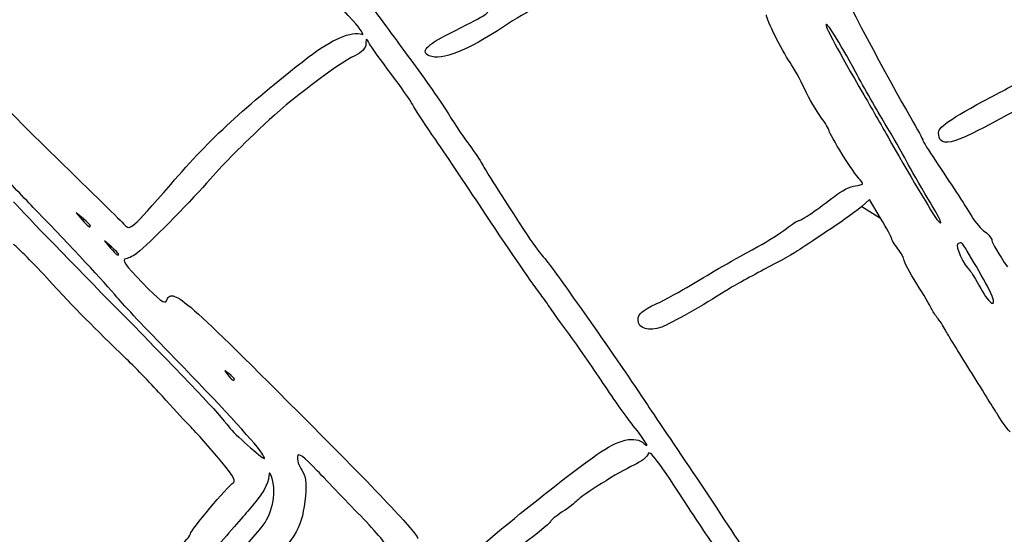
# Model space of a CAD drawing. Extents: x 20 to 2395, y 12 to 1783.
# Drawn here: x 898 to 1149, y 1338 to 1470 of the extents above; entities that cross this region are included whole.
import ezdxf

# ---------------------------------------------------------------- set-up
doc = ezdxf.new("R2010")
doc.units = 0
doc.layers.get('0').update_dxf_attribs({"linetype": 'CONTINUOUS'})

msp = doc.modelspace()

# ---------------------------------------------------------------- linework, layer by layer
at = {"color": 7}
for points in [[(1002.38352, 1460.529816), (1002.3836, 1460.529816)], [(1133.11696, 1438.933328), (1133.11696, 1438.933328)], [(936.31176, 1427.650768), (936.31176, 1427.650768)], [(1117.738, 1419.062216), (1114.8924, 1423.839104), (1112.93088, 1422.021224)], [(1129.82248, 1424.090888), (1129.82248, 1424.090888)], [(913.9836, 1418.876), (912.1836, 1420.399992), (913.7076, 1418.599992)], [(915.7836, 1417.076), (915.7836, 1417.076)], [(921.1836, 1411.676), (919.3836, 1413.199992), (920.9076, 1411.399992)], [(922.9836, 1409.876), (922.9836, 1409.876)], [(1145.97528, 1399.82856), (1145.97528, 1399.82856)], [(952.5836, 1377.902008), (952.5836, 1377.902008)], [(958.9956, 1359.79996), (958.9956, 1359.79996)]]:
    msp.add_lwpolyline(points, close=True, dxfattribs=at)
for points in [[(982.91776, 1469.461616), (976.29752, 1476.79404), (972.05056, 1481.994896), (969.91496, 1485.384872)], [(1105.2576, 1482.799992), (1108.0796, 1476.493896), (1119.84576, 1454.287712), (1125.46632, 1444.660416)], [(986.9836, 1474.056744), (989.4036, 1470.703208), (994.22904, 1464.132736), (997.7068, 1459.455704)], [(1030.0184, 1473.028192), (1027.9476, 1472.006856), (1024.1676, 1469.787168), (1021.6184, 1468.095544)], [(1007.39832, 1466.175936), (1016.84744, 1470.92672), (1017.3836, 1471.241792), (1017.3836, 1472.043648)], [(1094.64024, 1458.798544), (1092.43968, 1461.984616), (1088.5904, 1469.743032), (1088.58664, 1470.999992)], [(985.2016, 1466.02704), (985.88928, 1465.76316), (984.86152, 1467.30872), (982.91776, 1469.461616)], [(1021.6184, 1468.095544), (1011.97608, 1461.696992), (1005.65384, 1459.210224), (1002.38352, 1460.529816)], [(1111.37368, 1456.399992), (1107.108, 1464.326056), (1103.7736, 1469.604104), (1103.80176, 1468.385696)], [(1103.80176, 1468.385696), (1103.82096, 1467.542928), (1106.58656, 1462.439336), (1113.46928, 1450.543256)], [(971.47736, 1460.159864), (977.1928, 1464.624608), (982.70992, 1466.9832), (985.2016, 1466.02704)], [(987.14352, 1463.599992), (986.23928, 1465.187664), (986.23208, 1465.187264), (986.20792, 1463.548152)], [(1002.3836, 1460.529816), (1000.07968, 1461.459456), (1001.74368, 1463.33292), (1007.39832, 1466.175936)], [(986.20792, 1463.548152), (986.19192, 1462.455168), (985.2204, 1461.437016), (983.33664, 1460.538712)], [(992.59248, 1455.999992), (990.0968, 1459.299992), (987.64472, 1462.719992), (987.14352, 1463.599992)], [(936.31176, 1427.650768), (947.04864, 1440.002864), (954.5432, 1446.931304), (971.47736, 1460.159864)], [(983.33664, 1460.538712), (979.06088, 1458.499728), (966.4388, 1448.926456), (960.24624, 1443.025624)], [(997.7068, 1459.455704), (1001.18456, 1454.778672), (1005.50456, 1448.5726), (1007.3068, 1445.664432)], [(1098.36712, 1451.999992), (1097.22848, 1454.419992), (1095.55144, 1457.479336), (1094.64024, 1458.798544)], [(998.16016, 1447.999992), (997.59368, 1449.099992), (995.08824, 1452.699992), (992.59248, 1455.999992)], [(1118.87856, 1443.199992), (1116.88208, 1446.499992), (1113.50496, 1452.439992), (1111.37368, 1456.399992)], [(1148.28928, 1451.20276), (1151.42744, 1452.84536), (1155.9508, 1455.487456), (1158.34112, 1457.074096)], [(1162.1836, 1452.485608), (1158.28576, 1449.838632), (1148.54464, 1444.374688), (1141.17088, 1440.699224)], [(891.58592, 1451.330528), (891.30032, 1450.238192), (895.31016, 1445.875208), (907.21, 1434.330528)], [(1102.51048, 1444.844568), (1101.37024, 1446.360048), (1099.50576, 1449.579992), (1098.36712, 1451.999992)], [(1113.46928, 1450.543256), (1115.84216, 1446.442056), (1118.6316, 1441.582056), (1119.668, 1439.743256)], [(1132.5836, 1440.854304), (1132.5836, 1442.476272), (1136.31624, 1444.935712), (1148.28928, 1451.20276)], [(1003.09608, 1440.399992), (1000.94776, 1443.479992), (998.72656, 1446.899992), (998.16016, 1447.999992)], [(1007.3068, 1445.664432), (1009.10904, 1442.756264), (1011.54944, 1439.119704), (1012.73, 1437.583184)], [(1104.5836, 1441.42496), (1104.5836, 1441.790264), (1103.65072, 1443.329088), (1102.51048, 1444.844568)], [(1125.46632, 1444.660416), (1127.1808, 1441.723648), (1128.5836, 1439.124944), (1128.5836, 1438.885528)], [(960.24624, 1443.025624), (952.60592, 1435.74524), (950.21304, 1433.307968), (945.50584, 1428.011576)], [(1124.36064, 1433.599992), (1123.34192, 1435.579992), (1120.87496, 1439.899992), (1118.87856, 1443.199992)], [(1015.21488, 1422.399992), (1010.69784, 1429.219992), (1005.2444, 1437.319992), (1003.09608, 1440.399992)], [(1112.51048, 1428.799992), (1110.99168, 1430.349432), (1104.5836, 1440.555496), (1104.5836, 1441.42496)], [(1119.668, 1439.743256), (1124.32744, 1431.476416), (1131.42456, 1419.517104), (1132.16728, 1418.68068)], [(1133.11696, 1438.933328), (1132.8236, 1439.226656), (1132.5836, 1440.091096), (1132.5836, 1440.854304)], [(1141.17088, 1440.699224), (1136.61928, 1438.430472), (1134.1592, 1437.89108), (1133.11696, 1438.933328)], [(1012.73, 1437.583184), (1013.91048, 1436.046664), (1015.3636, 1433.891872), (1015.95904, 1432.794752)], [(1128.5836, 1438.885528), (1128.5836, 1438.646112), (1129.98648, 1436.36892), (1131.70104, 1433.825104)], [(907.21, 1434.330528), (916.01464, 1425.788736), (923.79552, 1418.153776), (924.50096, 1417.363952)], [(1015.95904, 1432.794752), (1016.98432, 1430.905576), (1018.59152, 1428.371544), (1026.684, 1415.884528)], [(1129.82248, 1424.090888), (1127.8372, 1427.340896), (1125.37936, 1431.619992), (1124.36064, 1433.599992)], [(1131.70104, 1433.825104), (1135.8584, 1427.657232), (1139.02152, 1422.80616), (1141.06384, 1419.46624)], [(902.1836, 1420.749944), (899.7636, 1423.25308), (895.60528, 1427.618352), (892.9428, 1430.450536)], [(924.50096, 1417.363952), (925.91704, 1415.778472), (926.22544, 1416.047048), (936.31176, 1427.650768)], [(945.50584, 1428.011576), (940.40512, 1422.272392), (930.86368, 1412.645696), (927.79072, 1410.138152)], [(1105.93528, 1424.603312), (1107.64152, 1425.954664), (1110.0836, 1427.181744), (1111.36208, 1427.330152)], [(1111.36208, 1427.330152), (1113.4168, 1427.568664), (1113.55016, 1427.73932), (1112.51048, 1428.799992)], [(1096.8236, 1418.399992), (1097.46256, 1418.399992), (1102.02368, 1421.50524), (1105.93528, 1424.603312)], [(896.13472, 1423.19996), (899.59504, 1419.45996), (911.6416, 1407.030808), (922.90488, 1395.579624)], [(1030.90736, 1399.492576), (1027.77984, 1403.676624), (1022.83304, 1410.897792), (1015.21488, 1422.399992)], [(1112.93088, 1422.021224), (1111.85208, 1421.021392), (1108.36256, 1418.4952), (1105.17648, 1416.407472)], [(1132.16728, 1418.68068), (1134.07968, 1416.526992), (1133.19264, 1418.573736), (1129.82248, 1424.090888)], [(922.5836, 1398.844944), (919.43952, 1402.563088), (910.86256, 1411.772808), (902.1836, 1420.749944)], [(1141.06384, 1419.46624), (1141.988, 1417.954928), (1143.518, 1416.176352), (1144.46384, 1415.51384)], [(913.7076, 1418.599992), (915.13976, 1416.90844), (915.7836, 1416.4358), (915.7836, 1417.076)], [(915.7836, 1417.076), (915.7836, 1417.227808), (914.9736, 1418.037808), (913.9836, 1418.876)], [(1093.68, 1416.3752), (1095.14, 1417.488832), (1096.55464, 1418.399992), (1096.8236, 1418.399992)], [(1120.60136, 1413.742656), (1120.59176, 1414.04112), (1119.30312, 1416.43492), (1117.738, 1419.062216)], [(1026.684, 1415.884528), (1028.57864, 1412.961016), (1030.77112, 1409.928248), (1031.55624, 1409.145032)], [(1086.37328, 1411.7752), (1088.93192, 1413.19156), (1092.21992, 1415.26156), (1093.68, 1416.3752)], [(1105.17648, 1416.407472), (1101.9904, 1414.319744), (1098.3752, 1411.909592), (1097.14264, 1411.051576)], [(1144.46384, 1415.51384), (1145.40968, 1414.85132), (1146.1836, 1413.86728), (1146.1836, 1413.32708)], [(904.62256, 1403.7822), (900.464, 1408.275824), (896.64144, 1412.113616), (896.128, 1412.31064)], [(1122.1836, 1411.199992), (1121.3232, 1412.299992), (1120.6112, 1413.444192), (1120.60136, 1413.742656)], [(1137.47704, 1412.45772), (1136.75392, 1412.010832), (1139.14696, 1406.774232), (1140.6108, 1405.599992)], [(1138.54224, 1412.680104), (1138.40352, 1412.83416), (1137.92416, 1412.734104), (1137.47704, 1412.45772)], [(1145.97528, 1399.82856), (1145.16368, 1401.687552), (1139.27952, 1411.8612), (1138.54224, 1412.680104)], [(1146.1836, 1413.32708), (1146.1836, 1412.78688), (1147.9836, 1409.740168), (1150.1836, 1406.556608)], [(920.9076, 1411.399992), (922.33976, 1409.70844), (922.9836, 1409.2358), (922.9836, 1409.876)], [(922.9836, 1409.876), (922.9836, 1410.027808), (922.1736, 1410.837808), (921.1836, 1411.676)], [(927.79072, 1410.138152), (926.98672, 1409.482072), (925.66624, 1408.814256), (924.85624, 1408.654112)], [(1069.12272, 1401.846088), (1073.39768, 1404.4838), (1078.32688, 1407.32096), (1086.37328, 1411.7752)], [(1097.14264, 1411.051576), (1095.91016, 1410.19356), (1091.77016, 1407.86692), (1087.94264, 1405.881264)], [(1123.76584, 1408.28032), (1123.75624, 1408.786136), (1123.044, 1410.099992), (1122.1836, 1411.199992)], [(924.85624, 1408.654112), (923.68456, 1408.422456), (924.54608, 1407.167024), (929.07128, 1402.511848)], [(1031.55624, 1409.145032), (1033.15464, 1407.550384), (1049.69736, 1384.054272), (1057.3836, 1372.461672)], [(1126.9884, 1402.28032), (1125.22576, 1405.074496), (1123.7756, 1407.774496), (1123.76584, 1408.28032)], [(1087.94264, 1405.881264), (1084.1152, 1403.8956), (1079.7236, 1401.456208), (1078.1836, 1400.460392)], [(1140.6108, 1405.599992), (1140.88512, 1405.379992), (1142.12264, 1403.320552), (1143.36088, 1401.023464)], [(925.0224, 1383.030568), (916.54552, 1391.165928), (912.324, 1395.460312), (904.62256, 1403.7822)], [(929.07128, 1402.511848), (933.41528, 1398.043048), (934.87408, 1396.960688), (935.24616, 1397.930368)], [(1060.3836, 1397.111), (1062.9136, 1398.310656), (1066.84624, 1400.44144), (1069.12272, 1401.846088)], [(1130.71, 1395.999992), (1130.42584, 1396.659992), (1128.75112, 1399.486136), (1126.9884, 1402.28032)], [(935.24616, 1397.930368), (936.60584, 1401.47356), (939.28912, 1399.206168), (969.09136, 1369.330624)], [(1033.3836, 1395.998392), (1032.7236, 1396.98112), (1031.60928, 1398.553504), (1030.90736, 1399.492576)], [(1078.1836, 1400.460392), (1072.68712, 1396.906192), (1064.14432, 1392.07296), (1061.8148, 1391.199464)], [(1143.36088, 1401.023464), (1145.64368, 1396.7888), (1147.71584, 1395.84172), (1145.97528, 1399.82856)], [(935.7836, 1384.847672), (930.2836, 1390.464816), (924.3436, 1396.763584), (922.5836, 1398.844944)], [(1055.7836, 1393.080144), (1055.7836, 1394.545688), (1056.73888, 1395.382784), (1060.3836, 1397.111)], [(922.90488, 1395.579624), (941.50536, 1376.668872), (948.56128, 1369.217176), (951.2384, 1365.656976)], [(1038.20264, 1389.305808), (1036.21216, 1392.004008), (1034.0436, 1395.015672), (1033.3836, 1395.998392)], [(1132.24984, 1393.598208), (1131.68712, 1394.259192), (1130.99424, 1395.339992), (1130.71, 1395.999992)], [(1061.8148, 1391.199464), (1058.46816, 1389.944592), (1055.7836, 1390.781712), (1055.7836, 1393.080144)], [(1134.33696, 1390.398208), (1133.75168, 1391.497224), (1132.81248, 1392.937224), (1132.24984, 1393.598208)], [(1046.88688, 1376.799992), (1044.10096, 1380.979992), (1040.19304, 1386.607608), (1038.20264, 1389.305808)], [(1140.5924, 1380.165784), (1137.7372, 1384.6946), (1134.92224, 1389.299192), (1134.33696, 1390.398208)], [(958.9956, 1359.79996), (956.1284, 1363.501504), (946.2984, 1374.10892), (935.7836, 1384.847672)], [(934.1836, 1373.517216), (931.7636, 1376.236376), (927.64104, 1380.517384), (925.0224, 1383.030568)], [(951.1836, 1379.302008), (949.91472, 1380.297104), (949.88648, 1380.268808), (950.88152, 1378.99996)], [(952.5836, 1377.902008), (952.5836, 1378.068128), (951.9536, 1378.698128), (951.1836, 1379.302008)], [(1147.44392, 1369.160536), (1146.53072, 1370.684608), (1143.44752, 1375.636968), (1140.5924, 1380.165784)], [(950.88152, 1378.99996), (951.92664, 1377.66736), (952.5836, 1377.243576), (952.5836, 1377.902008)], [(1054.5244, 1365.999992), (1053.1096, 1367.759992), (1049.67272, 1372.619992), (1046.88688, 1376.799992)], [(940.68472, 1366.48664), (939.52912, 1367.634304), (936.6036, 1370.798064), (934.1836, 1373.517216)], [(1057.3836, 1372.461672), (1058.9236, 1370.139), (1064.5036, 1361.845168), (1069.7836, 1354.03092)], [(969.09136, 1369.330624), (989.3956, 1348.97652), (999.07096, 1338.730376), (999.46336, 1337.166936)], [(1150.84392, 1364.388656), (1149.88704, 1365.48912), (1148.35704, 1367.636464), (1147.44392, 1369.160536)], [(948.08112, 1358.237728), (945.16872, 1361.626976), (941.84032, 1365.338984), (940.68472, 1366.48664)], [(951.2384, 1365.656976), (952.49256, 1363.98908), (959.61792, 1357.59996), (960.22376, 1357.59996)], [(1057.34096, 1361.399992), (1059.024, 1359.8378), (1057.5732, 1362.207208), (1054.5244, 1365.999992)], [(1045.2104, 1358.599992), (1050.81168, 1362.562528), (1055.0376, 1363.53796), (1057.34096, 1361.399992)], [(960.22376, 1357.59996), (960.48552, 1357.59996), (959.93288, 1358.58996), (958.9956, 1359.79996)], [(973.7856, 1354.461384), (970.16736, 1358.263328), (968.92136, 1359.161256), (968.71936, 1358.112288)], [(1068.86312, 1344.799992), (1060.83448, 1357.164448), (1058.61224, 1360.097608), (1058.31368, 1358.724528)], [(952.3448, 1351.437728), (953.09488, 1351.901456), (951.9316, 1353.756808), (948.08112, 1358.237728)], [(968.71936, 1358.112288), (968.572, 1357.347184), (969.06616, 1355.782976), (969.81752, 1354.63628)], [(1008.63144, 1328.653904), (1008.67704, 1329.948744), (1033.90832, 1350.60452), (1045.2104, 1358.599992)], [(1058.31368, 1358.724528), (1058.16528, 1358.0418), (1056.54528, 1356.78944), (1054.71368, 1355.941504)], [(962.2188, 1352.466608), (961.71192, 1354.161624), (961.49456, 1354.362176), (961.424, 1353.199816)], [(969.81752, 1354.63628), (970.86848, 1353.032328), (971.07848, 1351.518904), (970.72784, 1348.075616)], [(985.60944, 1342.153016), (981.74536, 1346.14952), (976.42464, 1351.688288), (973.7856, 1354.461384)], [(1054.71368, 1355.941504), (1050.84664, 1354.151216), (1041.37864, 1348.22112), (1040.19384, 1346.847272)], [(1069.7836, 1354.03092), (1075.0636, 1346.21668), (1081.29728, 1336.712984), (1083.63616, 1332.9116)], [(941.3836, 1338.377368), (941.3836, 1339.272056), (950.78424, 1350.473032), (952.3448, 1351.437728)], [(961.424, 1353.199816), (961.28936, 1350.981576), (959.80128, 1348.490672), (956.00568, 1344.130176)], [(959.46488, 1339.92416), (962.21624, 1343.112744), (963.40152, 1348.51124), (962.2188, 1352.466608)], [(970.72784, 1348.075616), (969.9052, 1339.997712), (969.01072, 1338.384264), (959.57912, 1327.9652)], [(1040.19384, 1346.847272), (1039.74824, 1346.330528), (1038.03608, 1345.028488), (1036.38904, 1343.953864)], [(956.00568, 1344.130176), (954.21976, 1342.07848), (949.9352, 1337.159816), (946.48432, 1333.199816)], [(1036.38904, 1343.953864), (1034.74208, 1342.879232), (1033.39208, 1341.78196), (1033.38904, 1341.515472)], [(1076.3908, 1333.67996), (1074.9648, 1335.615976), (1071.57728, 1340.619992), (1068.86312, 1344.799992)], [(992.24368, 1333.867096), (992.45888, 1334.427848), (989.47344, 1338.15652), (985.60944, 1342.153016)], [(1033.38904, 1341.515472), (1033.37944, 1340.689584), (1015.48912, 1327.443136), (1013.5836, 1326.851264)], [(945.23304, 1322.664608), (947.00728, 1325.096792), (954.25296, 1333.88384), (959.46488, 1339.92416)], [(938.14056, 1334.665904), (939.92424, 1336.27736), (941.3836, 1337.94752), (941.3836, 1338.377368)]]:
    msp.add_open_spline(points, degree=3, dxfattribs=at)

doc.saveas('drawing.dxf')
